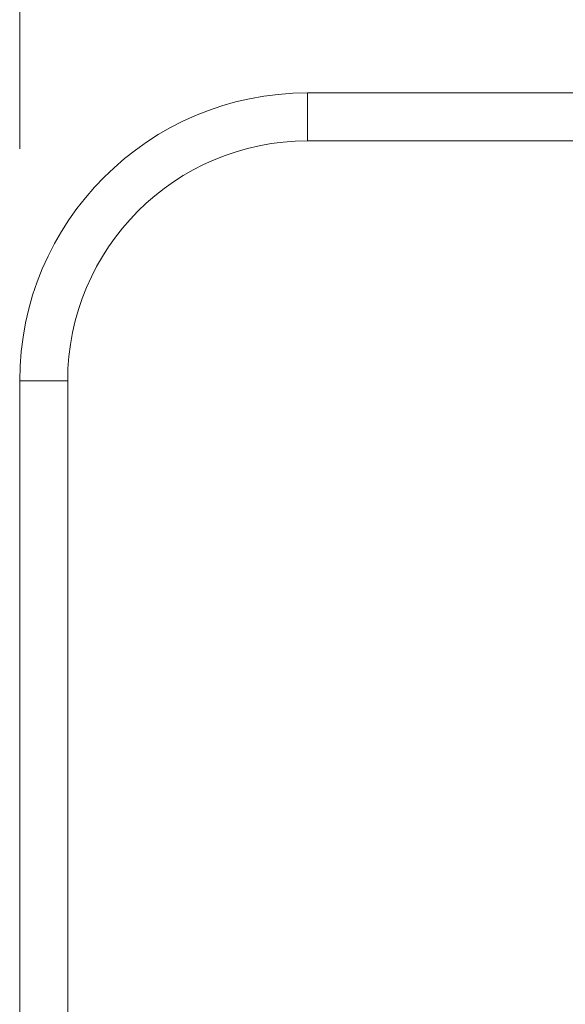
# Model space of a CAD drawing. Units: millimetres. Extents: x -148 to 343, y -7 to 311.
# Drawn here: x 169 to 180, y 169 to 189 of the extents above; entities that cross this region are included whole.
import ezdxf

# ---------------------------------------------------------------- set-up
doc = ezdxf.new("R2010")
doc.units = ezdxf.units.MM
doc.header["$MEASUREMENT"] = 0
for name, color, linetype, lineweight in [('ASSI', 7, 'Continuous', 0), ('GEOM', 7, 'Continuous', 0), ('QUOTE', 7, 'Continuous', 0)]:
    doc.layers.add(name, color=color, linetype=linetype, lineweight=lineweight)

# ---------------------------------------------------------------- blocks, each defined once
blk = doc.blocks.new('Block_12')
at = {"layer": 'QUOTE', "color": 7, "lineweight": 9, "true_color": 0xffffff}
blk.add_line((169.047, 186.337), (169.047, 218.307), dxfattribs=at)

msp = doc.modelspace()

# ---------------------------------------------------------------- linework, layer by layer
at = {"layer": 'ASSI', "color": 7, "lineweight": 9, "true_color": 0xffffff}
for p, q in [((175.047, 187.505), (184.303, 187.505)), ((175.047, 186.505), (201.047, 186.505))]:
    msp.add_line(p, q, dxfattribs=at)
at = {"layer": 'GEOM', "color": 7, "lineweight": 9, "true_color": 0xffffff}
for p, q in [((175.047, 187.505), (175.047, 186.505)), ((169.047, 148.005), (169.047, 181.505)), ((169.047, 181.505), (170.047, 181.505)), ((170.047, 148.005), (170.047, 181.505))]:
    msp.add_line(p, q, dxfattribs=at)
for points in [[(175.047, 187.505), (171.733, 187.505), (169.047, 184.819), (169.047, 181.505)], [(175.047, 186.505), (172.286, 186.505), (170.047, 184.266), (170.047, 181.505)]]:
    msp.add_open_spline(points, degree=3, dxfattribs=at)

# ---------------------------------------------------------------- block references
at = {"layer": 'QUOTE'}
msp.add_blockref('Block_12', (0, 0), dxfattribs=at)

doc.saveas('drawing.dxf')
